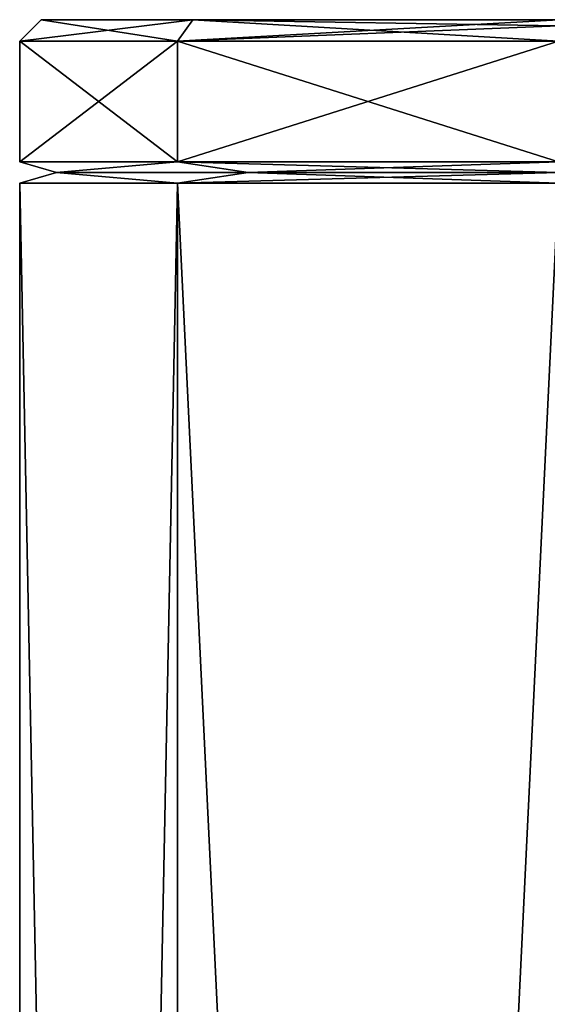
# Model space of a CAD drawing. Units: millimetres. Extents: x -10 to 468, y -361 to 1137.
# Drawn here: x 38 to 51, y 192 to 215 of the extents above; entities that cross this region are included whole.
import ezdxf

# ---------------------------------------------------------------- set-up
doc = ezdxf.new("R2010")
doc.units = ezdxf.units.MM
doc.header["$LTSCALE"] = 78.500753
for name, color, linetype in [('1', 7, 'CONTINUOUS'), ('2', 7, 'CONTINUOUS'), ('5', 7, 'CONTINUOUS'), ('7', 7, 'CONTINUOUS')]:
    doc.layers.add(name, color=color, linetype=linetype)

msp = doc.modelspace()

# ---------------------------------------------------------------- linework, layer by layer
at = {"layer": '1', "color": 7, "linetype": 'Continuous'}
for points in [[(38.8, 215, -300), (42.32, 215, -291.51), (42.32, 215, -308.49), (38.8, 215, -300)], [(50.8, 215, -288), (50.8, 215, -312), (42.32, 215, -308.49), (50.8, 215, -288)], [(42.32, 215, -291.51), (50.8, 215, -288), (42.32, 215, -308.49), (42.32, 215, -291.51)]]:
    msp.add_3dface(points, dxfattribs=at)
at = {"layer": '2', "color": 7, "linetype": 'Continuous'}
for points in [[(38.3, 214.5, -300), (41.961, 214.5, -308.839), (38.3, 211.703, -300), (38.3, 214.5, -300)], [(38.3, 211.703, -300), (41.961, 214.5, -308.839), (41.961, 211.703, -308.839), (38.3, 211.703, -300)], [(41.961, 214.5, -291.161), (38.3, 214.5, -300), (41.961, 211.703, -291.161), (41.961, 214.5, -291.161)], [(41.961, 211.703, -291.161), (38.3, 214.5, -300), (38.3, 211.703, -300), (41.961, 211.703, -291.161)], [(41.961, 214.5, -308.839), (50.8, 214.5, -312.5), (41.961, 211.703, -308.839), (41.961, 214.5, -308.839)], [(41.961, 211.703, -308.839), (50.8, 214.5, -312.5), (50.8, 211.703, -312.5), (41.961, 211.703, -308.839)], [(50.8, 214.5, -287.5), (41.961, 214.5, -291.161), (50.8, 211.703, -287.5), (50.8, 214.5, -287.5)], [(50.8, 211.703, -287.5), (41.961, 214.5, -291.161), (41.961, 211.703, -291.161), (50.8, 211.703, -287.5)], [(38.3, 27.7, -300), (41.961, 27.7, -291.161), (38.3, 211.203, -300), (38.3, 27.7, -300)], [(38.3, 211.203, -300), (41.961, 27.7, -291.161), (41.961, 211.203, -291.161), (38.3, 211.203, -300)], [(41.961, 27.7, -308.839), (38.3, 27.7, -300), (41.961, 211.203, -308.839), (41.961, 27.7, -308.839)], [(41.961, 211.203, -308.839), (38.3, 27.7, -300), (38.3, 211.203, -300), (41.961, 211.203, -308.839)], [(41.961, 27.7, -291.161), (50.8, 27.7, -287.5), (41.961, 211.203, -291.161), (41.961, 27.7, -291.161)], [(41.961, 211.203, -291.161), (50.8, 27.7, -287.5), (50.8, 211.203, -287.5), (41.961, 211.203, -291.161)], [(50.8, 27.7, -312.5), (41.961, 27.7, -308.839), (50.8, 211.203, -312.5), (50.8, 27.7, -312.5)], [(50.8, 211.203, -312.5), (41.961, 27.7, -308.839), (41.961, 211.203, -308.839), (50.8, 211.203, -312.5)]]:
    msp.add_3dface(points, dxfattribs=at)
at = {"layer": '5', "color": 7, "linetype": 'Continuous'}
for points in [[(41.961, 211.703, -291.161), (38.3, 211.703, -300), (39.15, 211.453, -296.215), (41.961, 211.703, -291.161)], [(38.3, 211.703, -300), (41.961, 211.703, -308.839), (39.15, 211.453, -303.785), (38.3, 211.703, -300)], [(39.15, 211.453, -296.215), (38.3, 211.703, -300), (39.15, 211.453, -303.785), (39.15, 211.453, -296.215)], [(43.6, 211.453, -290.09), (41.961, 211.703, -291.161), (39.15, 211.453, -296.215), (43.6, 211.453, -290.09)], [(39.15, 211.453, -303.785), (41.961, 211.703, -308.839), (43.6, 211.453, -309.91), (39.15, 211.453, -303.785)], [(50.8, 211.703, -287.5), (41.961, 211.703, -291.161), (50.8, 211.453, -287.75), (50.8, 211.703, -287.5)], [(50.8, 211.453, -287.75), (41.961, 211.703, -291.161), (43.6, 211.453, -290.09), (50.8, 211.453, -287.75)], [(41.961, 211.703, -308.839), (50.8, 211.703, -312.5), (43.6, 211.453, -309.91), (41.961, 211.703, -308.839)], [(50.8, 211.703, -312.5), (50.8, 211.453, -312.25), (43.6, 211.453, -309.91), (50.8, 211.703, -312.5)], [(41.961, 211.203, -308.839), (38.3, 211.203, -300), (39.15, 211.453, -303.785), (41.961, 211.203, -308.839)], [(38.3, 211.203, -300), (41.961, 211.203, -291.161), (39.15, 211.453, -296.215), (38.3, 211.203, -300)], [(38.3, 211.203, -300), (39.15, 211.453, -296.215), (39.15, 211.453, -303.785), (38.3, 211.203, -300)], [(41.961, 211.203, -308.839), (39.15, 211.453, -303.785), (43.6, 211.453, -309.91), (41.961, 211.203, -308.839)], [(41.961, 211.203, -291.161), (43.6, 211.453, -290.09), (39.15, 211.453, -296.215), (41.961, 211.203, -291.161)], [(50.8, 211.203, -312.5), (41.961, 211.203, -308.839), (50.8, 211.453, -312.25), (50.8, 211.203, -312.5)], [(50.8, 211.453, -312.25), (41.961, 211.203, -308.839), (43.6, 211.453, -309.91), (50.8, 211.453, -312.25)], [(41.961, 211.203, -291.161), (50.8, 211.203, -287.5), (43.6, 211.453, -290.09), (41.961, 211.203, -291.161)], [(50.8, 211.203, -287.5), (50.8, 211.453, -287.75), (43.6, 211.453, -290.09), (50.8, 211.203, -287.5)]]:
    msp.add_3dface(points, dxfattribs=at)
at = {"layer": '7', "color": 7, "linetype": 'Continuous'}
for points in [[(38.8, 215, -300), (42.32, 215, -308.49), (38.3, 214.5, -300), (38.8, 215, -300)], [(38.8, 215, -300), (38.3, 214.5, -300), (41.961, 214.5, -291.161), (38.8, 215, -300)], [(42.32, 215, -308.49), (41.961, 214.5, -308.839), (38.3, 214.5, -300), (42.32, 215, -308.49)], [(42.32, 215, -291.51), (38.8, 215, -300), (41.961, 214.5, -291.161), (42.32, 215, -291.51)], [(42.32, 215, -308.49), (50.8, 215, -312), (41.961, 214.5, -308.839), (42.32, 215, -308.49)], [(41.961, 214.5, -308.839), (50.8, 215, -312), (50.8, 214.854, -312.354), (41.961, 214.5, -308.839)], [(42.32, 215, -291.51), (41.961, 214.5, -291.161), (50.8, 214.5, -287.5), (42.32, 215, -291.51)], [(50.8, 214.5, -312.5), (41.961, 214.5, -308.839), (50.8, 214.854, -312.354), (50.8, 214.5, -312.5)], [(50.8, 215, -288), (42.32, 215, -291.51), (50.8, 214.854, -287.646), (50.8, 215, -288)], [(42.32, 215, -291.51), (50.8, 214.5, -287.5), (50.8, 214.854, -287.646), (42.32, 215, -291.51)]]:
    msp.add_3dface(points, dxfattribs=at)

doc.saveas('drawing.dxf')
